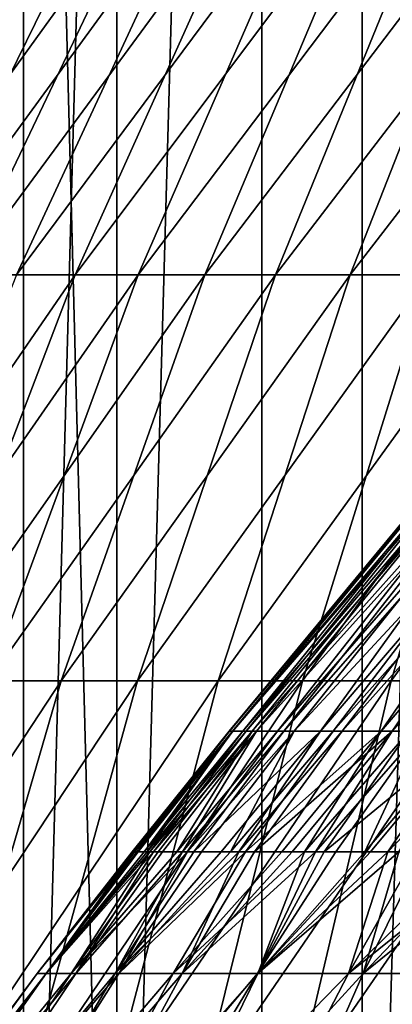
# Model space of a CAD drawing. Extents: x -25 to 25, y 0 to 285.
# Drawn here: x -18 to -18, y 269 to 271 of the extents above; entities that cross this region are included whole.
import ezdxf

# ---------------------------------------------------------------- set-up
doc = ezdxf.new("R2010")
doc.units = 0
doc.header["$MEASUREMENT"] = 0

msp = doc.modelspace()

# ---------------------------------------------------------------- linework, layer by layer
for points in [[(-18.27747, 267.149994, -10.340895), (-18.711138, 267.149994, -9.5338), (-18.711138, 284.312561, -9.5338)], [(-18.27747, 267.149994, -10.340895), (-18.711138, 284.312561, -9.5338), (-18.27747, 284.312561, -10.340895)], [(-18.094212, 267.149994, 10.658305), (-18.094212, 284.312561, 10.658305), (-18.541899, 284.312561, 9.858903)], [(-18.541899, 267.149994, 9.858903), (-18.094212, 267.149994, 10.658305), (-18.541899, 284.312561, 9.858903)], [(-18.27747, 267.149994, -10.340895), (-18.27747, 284.312561, -10.340895), (-17.80901, 284.312561, -11.128304)], [(-17.80901, 267.149994, -11.128304), (-18.27747, 267.149994, -10.340895), (-17.80901, 284.312561, -11.128304)], [(-18.094212, 267.149994, 10.658305), (-17.612082, 267.149994, 11.43742), (-17.612082, 284.312561, 11.43742)], [(-18.094212, 267.149994, 10.658305), (-17.612082, 284.312561, 11.43742), (-18.094212, 284.312561, 10.658305)], [(-17.30665, 267.149994, -11.894531), (-17.80901, 267.149994, -11.128304), (-17.80901, 284.312561, -11.128304)], [(-17.30665, 267.149994, -11.894531), (-17.80901, 284.312561, -11.128304), (-17.30665, 284.312561, -11.894531)], [(-17.612082, 267.149994, 11.43742), (-17.096426, 267.149994, 12.194762), (-17.096426, 284.312561, 12.194762)], [(-17.612082, 267.149994, 11.43742), (-17.096426, 284.312561, 12.194762), (-17.612082, 284.312561, 11.43742)], [(-18.812895, 270.446869, -2.97967), (-18.269783, 271.226074, -3.287253), (-18.391413, 271.226074, -2.51931)], [(-18.671618, 270.446869, -3.764858), (-18.269783, 271.226074, -3.287253), (-18.812895, 270.446869, -2.97967)], [(-18.746367, 270.446869, 3.373004), (-18.196934, 271.226074, 3.669145), (-18.588676, 270.446869, 4.155062)], [(-18.746367, 270.446869, 3.373004), (-18.33462, 271.226074, 2.903919), (-18.196934, 271.226074, 3.669145)], [(-18.671618, 270.446869, -3.764858), (-18.116102, 271.226074, -4.049428), (-18.269783, 271.226074, -3.287253)], [(-18.497583, 270.446869, -4.543442), (-18.116102, 271.226074, -4.049428), (-18.671618, 270.446869, -3.764858)], [(-18.588676, 270.446869, 4.155062), (-18.027323, 271.226074, 4.427935), (-18.398375, 270.446869, 4.92983)], [(-18.588676, 270.446869, 4.155062), (-18.196934, 271.226074, 3.669145), (-18.027323, 271.226074, 4.427935)], [(-18.497583, 270.446869, -4.543442), (-17.930637, 271.226074, -4.8045), (-18.116102, 271.226074, -4.049428)], [(-18.291098, 270.446869, -5.314055), (-17.930637, 271.226074, -4.8045), (-18.497583, 270.446869, -4.543442)], [(-18.398375, 270.446869, 4.92983), (-17.826088, 271.226074, 5.178957), (-18.175797, 270.446869, 5.69595)], [(-18.398375, 270.446869, 4.92983), (-18.027323, 271.226074, 4.427935), (-17.826088, 271.226074, 5.178957)], [(-18.291098, 270.446869, -5.314055), (-17.713718, 271.226074, -5.551143), (-17.930637, 271.226074, -4.8045)], [(-18.052525, 270.446869, -6.075346), (-17.713718, 271.226074, -5.551143), (-18.291098, 270.446869, -5.314055)], [(-18.175797, 270.446869, 5.69595), (-17.593578, 271.226074, 5.920894), (-17.921331, 270.446869, 6.452076)], [(-18.175797, 270.446869, 5.69595), (-17.826088, 271.226074, 5.178957), (-17.593578, 271.226074, 5.920894)], [(-18.052525, 270.446869, -6.075346), (-17.465723, 271.226074, -6.288047), (-17.713718, 271.226074, -5.551143)], [(-17.78228, 270.446869, -6.825978), (-17.465723, 271.226074, -6.288047), (-18.052525, 270.446869, -6.075346)], [(-17.921331, 270.446869, 6.452076), (-17.593578, 271.226074, 5.920894), (-17.330206, 271.226074, 6.652442)], [(-17.921331, 270.446869, 6.452076), (-17.330206, 271.226074, 6.652442), (-17.635427, 270.446869, 7.196885)], [(-17.78228, 270.446869, -6.825978), (-17.187086, 271.226074, -7.01392), (-17.465723, 271.226074, -6.288047)], [(-17.480839, 270.446869, -7.564635), (-17.187086, 271.226074, -7.01392), (-17.78228, 270.446869, -6.825978)], [(-17.635427, 270.446869, 7.196885), (-17.330206, 271.226074, 6.652442), (-17.036428, 271.226074, 7.372321)], [(-17.635427, 270.446869, 7.196885), (-17.036428, 271.226074, 7.372321), (-17.318584, 270.446869, 7.929067)], [(-18.724716, 269.648254, 5.440033), (-18.175797, 270.446869, 5.69595), (-18.480488, 269.648254, 6.219371)], [(-18.724716, 269.648254, 5.440033), (-18.398375, 270.446869, 4.92983), (-18.175797, 270.446869, 5.69595)], [(-18.606684, 269.648254, -5.830981), (-18.052525, 270.446869, -6.075346), (-18.291098, 270.446869, -5.314055)], [(-18.346186, 269.648254, -6.605033), (-18.052525, 270.446869, -6.075346), (-18.606684, 269.648254, -5.830981)], [(-18.480488, 269.648254, 6.219371), (-18.175797, 270.446869, 5.69595), (-17.921331, 270.446869, 6.452076)], [(-18.480488, 269.648254, 6.219371), (-17.921331, 270.446869, 6.452076), (-18.203836, 269.648254, 6.987798)], [(-18.346186, 269.648254, -6.605033), (-17.78228, 270.446869, -6.825978), (-18.052525, 270.446869, -6.075346)], [(-18.053503, 269.648254, -7.367498), (-17.78228, 270.446869, -6.825978), (-18.346186, 269.648254, -6.605033)], [(-18.203836, 269.648254, 6.987798), (-17.635427, 270.446869, 7.196885), (-17.89525, 269.648254, 7.743966)], [(-18.203836, 269.648254, 6.987798), (-17.921331, 270.446869, 6.452076), (-17.635427, 270.446869, 7.196885)], [(-18.053503, 269.648254, -7.367498), (-17.480839, 270.446869, -7.564635), (-17.78228, 270.446869, -6.825978)], [(-17.729149, 269.648254, -8.117038), (-17.480839, 270.446869, -7.564635), (-18.053503, 269.648254, -7.367498)], [(-17.89525, 269.648254, 7.743966), (-17.318584, 270.446869, 7.929067), (-17.555269, 269.648254, 8.486548)], [(-17.89525, 269.648254, 7.743966), (-17.635427, 270.446869, 7.196885), (-17.318584, 270.446869, 7.929067)], [(-17.729149, 269.648254, -8.117038), (-17.148731, 270.446869, -8.290021), (-17.480839, 270.446869, -7.564635)], [(-17.37369, 269.648254, -8.852337), (-17.148731, 270.446869, -8.290021), (-17.729149, 269.648254, -8.117038)], [(-17.555269, 269.648254, 8.486548), (-17.318584, 270.446869, 7.929067), (-16.971357, 270.446869, 8.647339)], [(-17.555269, 269.648254, 8.486548), (-16.971357, 270.446869, 8.647339), (-17.18449, 269.648254, 9.214243)], [(-17.873363, 269.548828, -0.274972), (-17.487146, 270.015961, -0.064113), (-17.481585, 270.015961, -0.445659)], [(-17.873363, 269.548828, -0.274972), (-17.873114, 269.548828, 0.290785), (-17.487146, 270.015961, -0.064113)], [(-17.866629, 269.548828, -0.56239), (-17.873363, 269.548828, -0.274972), (-17.481585, 270.015961, -0.445659)], [(-17.873114, 269.548828, 0.290785), (-17.866125, 269.548828, 0.578158), (-17.482737, 270.015961, 0.397925)], [(-17.873114, 269.548828, 0.290785), (-17.482737, 270.015961, 0.397925), (-17.487146, 270.015961, -0.064113)], [(-17.866629, 269.548828, -0.56239), (-17.481585, 270.015961, -0.445659), (-17.463711, 270.015961, -0.907332)], [(-17.839886, 269.548828, -1.127462), (-17.866629, 269.548828, -0.56239), (-17.463711, 270.015961, -0.907332)], [(-17.866125, 269.548828, 0.578158), (-17.846861, 269.548828, 1.01109), (-17.469894, 270.015961, 0.779231)], [(-17.866125, 269.548828, 0.578158), (-17.469894, 270.015961, 0.779231), (-17.482737, 270.015961, 0.397925)], [(-17.846861, 269.548828, 1.01109), (-17.448734, 270.015961, 1.160212), (-17.469894, 270.015961, 0.779231)], [(-17.846861, 269.548828, 1.01109), (-17.828293, 269.548828, 1.297964), (-17.448734, 270.015961, 1.160212)], [(-17.839886, 269.548828, -1.127462), (-17.463711, 270.015961, -0.907332), (-17.439756, 270.015961, -1.288153)], [(-17.819441, 269.548828, -1.414288), (-17.839886, 269.548828, -1.127462), (-17.439756, 270.015961, -1.288153)], [(-17.828293, 269.548828, 1.297964), (-17.778292, 269.548828, 1.861475), (-17.411995, 270.015961, 1.620767)], [(-17.828293, 269.548828, 1.297964), (-17.411995, 270.015961, 1.620767), (-17.448734, 270.015961, 1.160212)], [(-17.819441, 269.548828, -1.414288), (-17.439756, 270.015961, -1.288153), (-17.399632, 270.015961, -1.748496)], [(-17.76577, 269.548828, -1.977398), (-17.819441, 269.548828, -1.414288), (-17.399632, 270.015961, -1.748496)], [(-17.778292, 269.548828, 1.861475), (-17.74605, 269.548828, 2.147183), (-17.372484, 270.015961, 2.000308)], [(-17.778292, 269.548828, 1.861475), (-17.372484, 270.015961, 2.000308), (-17.411995, 270.015961, 1.620767)], [(-17.76577, 269.548828, -1.977398), (-17.399632, 270.015961, -1.748496), (-17.357351, 270.015961, -2.127622)], [(-17.694273, 269.548828, -2.538785), (-17.76577, 269.548828, -1.977398), (-17.357351, 270.015961, -2.127622)], [(-17.74605, 269.548828, 2.147183), (-17.313576, 270.015961, 2.458567), (-17.372484, 270.015961, 2.000308)], [(-17.74605, 269.548828, 2.147183), (-17.669226, 269.548828, 2.707616), (-17.313576, 270.015961, 2.458567)], [(-17.694273, 269.548828, -2.538785), (-17.357351, 270.015961, -2.127622), (-17.29505, 270.015961, -2.585668)], [(-17.65118, 269.548828, -2.822861), (-17.694273, 269.548828, -2.538785), (-17.29505, 270.015961, -2.585668)], [(-17.669226, 269.548828, 2.707616), (-17.574667, 269.548828, 3.265544), (-17.255817, 270.015961, 2.835705)], [(-17.669226, 269.548828, 2.707616), (-17.255817, 270.015961, 2.835705), (-17.313576, 270.015961, 2.458567)], [(-17.65118, 269.548828, -2.822861), (-17.29505, 270.015961, -2.585668), (-17.234566, 270.015961, -2.962125)], [(-17.552965, 269.548828, -3.380253), (-17.65118, 269.548828, -2.822861), (-17.234566, 270.015961, -2.962125)], [(-17.574667, 269.548828, 3.265544), (-17.519909, 269.548828, 3.547609), (-17.174856, 270.015961, 3.290708)], [(-17.574667, 269.548828, 3.265544), (-17.174856, 270.015961, 3.290708), (-17.255817, 270.015961, 2.835705)], [(-17.552965, 269.548828, -3.380253), (-17.234566, 270.015961, -2.962125), (-17.150194, 270.015961, -3.416913)], [(-17.49637, 269.548828, -3.661933), (-17.552965, 269.548828, -3.380253), (-17.150194, 270.015961, -3.416913)], [(-18.739553, 268.831635, 6.746655), (-18.203836, 269.648254, 6.987798), (-18.440596, 268.831635, 7.525467)], [(-18.739553, 268.831635, 6.746655), (-18.480488, 269.648254, 6.219371), (-18.203836, 269.648254, 6.987798)], [(-18.594152, 268.831635, -7.137626), (-18.053503, 269.648254, -7.367498), (-18.346186, 269.648254, -6.605033)], [(-18.27895, 268.831635, -7.910008), (-18.053503, 269.648254, -7.367498), (-18.594152, 268.831635, -7.137626)], [(-18.440596, 268.831635, 7.525467), (-17.89525, 269.648254, 7.743966), (-18.109285, 268.831635, 8.291079)], [(-18.440596, 268.831635, 7.525467), (-18.203836, 269.648254, 6.987798), (-17.89525, 269.648254, 7.743966)], [(-18.27895, 268.831635, -7.910008), (-17.729149, 269.648254, -8.117038), (-18.053503, 269.648254, -7.367498)], [(-17.931679, 268.831635, -8.668512), (-17.729149, 269.648254, -8.117038), (-18.27895, 268.831635, -7.910008)], [(-18.109285, 268.831635, 8.291079), (-17.555269, 269.648254, 8.486548), (-17.746206, 268.831635, 9.042144)], [(-18.109285, 268.831635, 8.291079), (-17.89525, 269.648254, 7.743966), (-17.555269, 269.648254, 8.486548)], [(-17.931679, 268.831635, -8.668512), (-17.37369, 269.648254, -8.852337), (-17.729149, 269.648254, -8.117038)], [(-17.55295, 268.831635, -9.411809), (-17.37369, 269.648254, -8.852337), (-17.931679, 268.831635, -8.668512)], [(-17.746206, 268.831635, 9.042144), (-17.555269, 269.648254, 8.486548), (-17.18449, 269.648254, 9.214243)], [(-17.746206, 268.831635, 9.042144), (-17.18449, 269.648254, 9.214243), (-17.351994, 268.831635, 9.777347)], [(-18.063921, 269.311523, -0.18661), (-17.873114, 269.548828, 0.290785), (-17.873363, 269.548828, -0.274972)], [(-18.063921, 269.311523, -0.18661), (-18.063353, 269.311523, 0.235262), (-17.873114, 269.548828, 0.290785)], [(-18.06081, 269.311523, -0.383679), (-18.063921, 269.311523, -0.18661), (-17.873363, 269.548828, -0.274972)], [(-18.063353, 269.311523, 0.235262), (-18.058666, 269.311523, 0.473905), (-17.873114, 269.548828, 0.290785)], [(-18.06081, 269.311523, -0.383679), (-17.873363, 269.548828, -0.274972), (-17.866629, 269.548828, -0.56239)], [(-18.054161, 269.311523, -0.622318), (-18.06081, 269.311523, -0.383679), (-17.866629, 269.548828, -0.56239)], [(-18.058666, 269.311523, 0.473905), (-18.052423, 269.311523, 0.670872), (-17.866125, 269.548828, 0.578158)], [(-18.058666, 269.311523, 0.473905), (-17.866125, 269.548828, 0.578158), (-17.873114, 269.548828, 0.290785)], [(-18.03471, 269.311523, -1.043675), (-18.054161, 269.311523, -0.622318), (-17.866629, 269.548828, -0.56239)], [(-18.052423, 269.311523, 0.670872), (-18.040754, 269.311523, 0.933391), (-17.866125, 269.548828, 0.578158)], [(-18.040754, 269.311523, 0.933391), (-18.029497, 269.311523, 1.130155), (-17.846861, 269.548828, 1.01109)], [(-17.866125, 269.548828, 0.578158), (-18.040754, 269.311523, 0.933391), (-17.846861, 269.548828, 1.01109)], [(-18.03471, 269.311523, -1.043675), (-17.866629, 269.548828, -0.56239), (-17.839886, 269.548828, -1.127462)], [(-18.022251, 269.311523, -1.24037), (-18.03471, 269.311523, -1.043675), (-17.839886, 269.548828, -1.127462)], [(-18.029497, 269.311523, 1.130155), (-18.012991, 269.311523, 1.368285), (-17.828293, 269.548828, 1.297964)], [(-18.029497, 269.311523, 1.130155), (-17.828293, 269.548828, 1.297964), (-17.846861, 269.548828, 1.01109)], [(-18.022251, 269.311523, -1.24037), (-17.839886, 269.548828, -1.127462), (-17.819441, 269.548828, -1.414288)], [(-18.004276, 269.311523, -1.478532), (-18.022251, 269.311523, -1.24037), (-17.819441, 269.548828, -1.414288)], [(-18.012991, 269.311523, 1.368285), (-17.976131, 269.311523, 1.788505), (-17.828293, 269.548828, 1.297964)], [(-17.964855, 269.311523, -1.898422), (-18.004276, 269.311523, -1.478532), (-17.819441, 269.548828, -1.414288)], [(-17.976131, 269.311523, 1.788505), (-17.955547, 269.311523, 1.984524), (-17.778292, 269.548828, 1.861475)], [(-17.828293, 269.548828, 1.297964), (-17.976131, 269.311523, 1.788505), (-17.778292, 269.548828, 1.861475)], [(-17.964855, 269.311523, -1.898422), (-17.819441, 269.548828, -1.414288), (-17.76577, 269.548828, -1.977398)], [(-17.943079, 269.311523, -2.094262), (-17.964855, 269.311523, -1.898422), (-17.76577, 269.548828, -1.977398)], [(-17.955547, 269.311523, 1.984524), (-17.74605, 269.548828, 2.147183), (-17.778292, 269.548828, 1.861475)], [(-17.955547, 269.311523, 1.984524), (-17.92775, 269.311523, 2.221675), (-17.74605, 269.548828, 2.147183)], [(-17.694273, 269.548828, -2.538785), (-17.943079, 269.311523, -2.094262), (-17.76577, 269.548828, -1.977398)], [(-17.889248, 269.311523, -2.512936), (-17.943079, 269.311523, -2.094262), (-17.694273, 269.548828, -2.538785)], [(-17.92775, 269.311523, 2.221675), (-17.870996, 269.311523, 2.639603), (-17.74605, 269.548828, 2.147183)], [(-17.854506, 269.311523, -2.748941), (-17.889248, 269.311523, -2.512936), (-17.694273, 269.548828, -2.538785)], [(-17.870996, 269.311523, 2.639603), (-17.841139, 269.311523, 2.834399), (-17.669226, 269.548828, 2.707616)], [(-17.74605, 269.548828, 2.147183), (-17.870996, 269.311523, 2.639603), (-17.669226, 269.548828, 2.707616)], [(-17.854506, 269.311523, -2.748941), (-17.694273, 269.548828, -2.538785), (-17.65118, 269.548828, -2.822861)], [(-17.823473, 269.311523, -2.943445), (-17.854506, 269.311523, -2.748941), (-17.65118, 269.548828, -2.822861)], [(-17.841139, 269.311523, 2.834399), (-17.574667, 269.548828, 3.265544), (-17.669226, 269.548828, 2.707616)], [(-17.841139, 269.311523, 2.834399), (-17.770046, 269.311523, 3.250461), (-17.574667, 269.548828, 3.265544)], [(-17.552965, 269.548828, -3.380253), (-17.823473, 269.311523, -2.943445), (-17.65118, 269.548828, -2.822861)], [(-17.749825, 269.311523, -3.359133), (-17.823473, 269.311523, -2.943445), (-17.552965, 269.548828, -3.380253)], [(-17.770046, 269.311523, 3.250461), (-17.725582, 269.311523, 3.48479), (-17.574667, 269.548828, 3.265544)], [(-17.703899, 269.311523, -3.593325), (-17.749825, 269.311523, -3.359133), (-17.552965, 269.548828, -3.380253)], [(-17.725582, 269.311523, 3.48479), (-17.519909, 269.548828, 3.547609), (-17.574667, 269.548828, 3.265544)], [(-17.725582, 269.311523, 3.48479), (-17.686525, 269.311523, 3.677891), (-17.519909, 269.548828, 3.547609)], [(-17.703899, 269.311523, -3.593325), (-17.552965, 269.548828, -3.380253), (-17.49637, 269.548828, -3.661933)], [(-17.663696, 269.311523, -3.786011), (-17.703899, 269.311523, -3.593325), (-17.49637, 269.548828, -3.661933)], [(-17.686525, 269.311523, 3.677891), (-17.595757, 269.311523, 4.090161), (-17.398823, 269.548828, 4.10045)], [(-17.686525, 269.311523, 3.677891), (-17.398823, 269.548828, 4.10045), (-17.519909, 269.548828, 3.547609)], [(-17.606764, 269.311523, -4.042517), (-17.663696, 269.311523, -3.786011), (-17.49637, 269.548828, -3.661933)], [(-17.606764, 269.311523, -4.042517), (-17.49637, 269.548828, -3.661933), (-17.40247, 269.548828, -4.084946)], [(-17.561569, 269.311523, -4.23454), (-17.606764, 269.311523, -4.042517), (-17.40247, 269.548828, -4.084946)], [(-17.595757, 269.311523, 4.090161), (-17.540205, 269.311523, 4.322184), (-17.398823, 269.548828, 4.10045)], [(-17.561569, 269.311523, -4.23454), (-17.40247, 269.548828, -4.084946), (-17.334496, 269.548828, -4.364399)], [(-17.504072, 269.311523, -4.466265), (-17.561569, 269.311523, -4.23454), (-17.334496, 269.548828, -4.364399)], [(-18.251009, 269.071808, 0.055053), (-18.063353, 269.311523, 0.235262), (-18.063921, 269.311523, -0.18661)], [(-18.251009, 269.071808, 0.055053), (-18.233133, 269.071808, 0.809477), (-18.058666, 269.311523, 0.473905)], [(-18.251009, 269.071808, 0.055053), (-18.058666, 269.311523, 0.473905), (-18.063353, 269.311523, 0.235262)], [(-18.06081, 269.311523, -0.383679), (-18.251009, 269.071808, 0.055053), (-18.063921, 269.311523, -0.18661)], [(-18.233261, 269.071808, -0.806585), (-18.251009, 269.071808, 0.055053), (-18.06081, 269.311523, -0.383679)], [(-18.233261, 269.071808, -0.806585), (-18.06081, 269.311523, -0.383679), (-18.054161, 269.311523, -0.622318)], [(-18.233261, 269.071808, -0.806585), (-18.054161, 269.311523, -0.622318), (-18.03471, 269.311523, -1.043675)], [(-18.022251, 269.311523, -1.24037), (-18.233261, 269.071808, -0.806585), (-18.03471, 269.311523, -1.043675)], [(-18.174854, 269.071808, -1.66645), (-18.233261, 269.071808, -0.806585), (-18.022251, 269.311523, -1.24037)], [(-18.233133, 269.071808, 0.809477), (-18.184082, 269.071808, 1.562544), (-18.029497, 269.311523, 1.130155)], [(-18.233133, 269.071808, 0.809477), (-18.029497, 269.311523, 1.130155), (-18.040754, 269.311523, 0.933391)], [(-18.233133, 269.071808, 0.809477), (-18.040754, 269.311523, 0.933391), (-18.052423, 269.311523, 0.670872)], [(-18.233133, 269.071808, 0.809477), (-18.052423, 269.311523, 0.670872), (-18.058666, 269.311523, 0.473905)], [(-18.184082, 269.071808, 1.562544), (-17.976131, 269.311523, 1.788505), (-18.012991, 269.311523, 1.368285)], [(-18.184082, 269.071808, 1.562544), (-18.090046, 269.071808, 2.419219), (-17.955547, 269.311523, 1.984524)], [(-18.184082, 269.071808, 1.562544), (-17.955547, 269.311523, 1.984524), (-17.976131, 269.311523, 1.788505)], [(-18.029497, 269.311523, 1.130155), (-18.184082, 269.071808, 1.562544), (-18.012991, 269.311523, 1.368285)], [(-18.174854, 269.071808, -1.66645), (-18.022251, 269.311523, -1.24037), (-18.004276, 269.311523, -1.478532)], [(-18.174854, 269.071808, -1.66645), (-18.004276, 269.311523, -1.478532), (-17.964855, 269.311523, -1.898422)], [(-18.097443, 269.071808, -2.363255), (-18.174854, 269.071808, -1.66645), (-17.964855, 269.311523, -1.898422)], [(-18.097443, 269.071808, -2.363255), (-17.964855, 269.311523, -1.898422), (-17.943079, 269.311523, -2.094262)], [(-18.097443, 269.071808, -2.363255), (-17.943079, 269.311523, -2.094262), (-17.889248, 269.311523, -2.512936)], [(-17.854506, 269.311523, -2.748941), (-18.097443, 269.071808, -2.363255), (-17.889248, 269.311523, -2.512936)], [(-17.965702, 269.071808, -3.214957), (-18.097443, 269.071808, -2.363255), (-17.854506, 269.311523, -2.748941)], [(-18.090046, 269.071808, 2.419219), (-17.870996, 269.311523, 2.639603), (-17.92775, 269.311523, 2.221675)], [(-18.090046, 269.071808, 2.419219), (-17.841139, 269.311523, 2.834399), (-17.870996, 269.311523, 2.639603)], [(-18.090046, 269.071808, 2.419219), (-17.983784, 269.071808, 3.11222), (-17.841139, 269.311523, 2.834399)], [(-17.955547, 269.311523, 1.984524), (-18.090046, 269.071808, 2.419219), (-17.92775, 269.311523, 2.221675)], [(-17.983784, 269.071808, 3.11222), (-17.770046, 269.311523, 3.250461), (-17.841139, 269.311523, 2.834399)], [(-17.983784, 269.071808, 3.11222), (-17.725582, 269.311523, 3.48479), (-17.770046, 269.311523, 3.250461)], [(-17.983784, 269.071808, 3.11222), (-17.816816, 269.071808, 3.957703), (-17.725582, 269.311523, 3.48479)], [(-17.965702, 269.071808, -3.214957), (-17.854506, 269.311523, -2.748941), (-17.823473, 269.311523, -2.943445)], [(-17.965702, 269.071808, -3.214957), (-17.823473, 269.311523, -2.943445), (-17.749825, 269.311523, -3.359133)], [(-17.703899, 269.311523, -3.593325), (-17.965702, 269.071808, -3.214957), (-17.749825, 269.311523, -3.359133)], [(-17.817503, 269.071808, -3.954613), (-17.965702, 269.071808, -3.214957), (-17.703899, 269.311523, -3.593325)], [(-17.817503, 269.071808, -3.954613), (-17.703899, 269.311523, -3.593325), (-17.663696, 269.311523, -3.786011)], [(-17.817503, 269.071808, -3.954613), (-17.663696, 269.311523, -3.786011), (-17.606764, 269.311523, -4.042517)], [(-17.817503, 269.071808, -3.954613), (-17.606764, 269.311523, -4.042517), (-17.561569, 269.311523, -4.23454)], [(-17.638737, 269.071808, -4.688), (-17.817503, 269.071808, -3.954613), (-17.561569, 269.311523, -4.23454)], [(-17.816816, 269.071808, 3.957703), (-17.610115, 269.071808, 4.794394), (-17.540205, 269.311523, 4.322184)], [(-17.816816, 269.071808, 3.957703), (-17.595757, 269.311523, 4.090161), (-17.686525, 269.311523, 3.677891)], [(-17.816816, 269.071808, 3.957703), (-17.540205, 269.311523, 4.322184), (-17.595757, 269.311523, 4.090161)], [(-17.725582, 269.311523, 3.48479), (-17.816816, 269.071808, 3.957703), (-17.686525, 269.311523, 3.677891)], [(-17.638737, 269.071808, -4.688), (-17.504072, 269.311523, -4.466265), (-17.395102, 269.311523, -4.873447)], [(-17.638737, 269.071808, -4.688), (-17.561569, 269.311523, -4.23454), (-17.504072, 269.311523, -4.466265)], [(-17.340864, 269.311523, -5.063048), (-17.638737, 269.071808, -4.688), (-17.395102, 269.311523, -4.873447)], [(-17.397772, 269.071808, -5.515427), (-17.638737, 269.071808, -4.688), (-17.340864, 269.311523, -5.063048)], [(-17.610115, 269.071808, 4.794394), (-17.315264, 269.311523, 5.14992), (-17.381804, 269.311523, 4.920667)], [(-17.610115, 269.071808, 4.794394), (-17.396955, 269.071808, 5.518), (-17.315264, 269.311523, 5.14992)], [(-17.610115, 269.071808, 4.794394), (-17.381804, 269.311523, 4.920667), (-17.49205, 269.311523, 4.513119)], [(-17.540205, 269.311523, 4.322184), (-17.610115, 269.071808, 4.794394), (-17.49205, 269.311523, 4.513119)], [(-18.251009, 269.071808, 0.055053), (-18.61105, 268.585358, -0.31629), (-18.605518, 268.585358, 0.553043)], [(-18.233261, 269.071808, -0.806585), (-18.61105, 268.585358, -0.31629), (-18.251009, 269.071808, 0.055053)], [(-18.233261, 269.071808, -0.806585), (-18.575983, 268.585358, -1.184923), (-18.61105, 268.585358, -0.31629)], [(-18.233133, 269.071808, 0.809477), (-18.605518, 268.585358, 0.553043), (-18.581558, 268.585358, 1.094014)], [(-18.251009, 269.071808, 0.055053), (-18.605518, 268.585358, 0.553043), (-18.233133, 269.071808, 0.809477)], [(-18.184082, 269.071808, 1.562544), (-18.581558, 268.585358, 1.094014), (-18.510212, 268.585358, 1.960418)], [(-18.233133, 269.071808, 0.809477), (-18.581558, 268.585358, 1.094014), (-18.184082, 269.071808, 1.562544)], [(-18.174854, 269.071808, -1.66645), (-18.500395, 268.585358, -2.050987), (-18.575983, 268.585358, -1.184923)], [(-18.174854, 269.071808, -1.66645), (-18.575983, 268.585358, -1.184923), (-18.233261, 269.071808, -0.806585)], [(-18.090046, 269.071808, 2.419219), (-18.510212, 268.585358, 1.960418), (-18.398491, 268.585358, 2.822542)], [(-18.184082, 269.071808, 1.562544), (-18.510212, 268.585358, 1.960418), (-18.090046, 269.071808, 2.419219)], [(-18.097443, 269.071808, -2.363255), (-18.384447, 268.585358, -2.912606), (-18.500395, 268.585358, -2.050987)], [(-18.097443, 269.071808, -2.363255), (-18.500395, 268.585358, -2.050987), (-18.174854, 269.071808, -1.66645)], [(-17.983784, 269.071808, 3.11222), (-18.398491, 268.585358, 2.822542), (-18.246634, 268.585358, 3.67853)], [(-18.090046, 269.071808, 2.419219), (-18.398491, 268.585358, 2.822542), (-17.983784, 269.071808, 3.11222)], [(-17.965702, 269.071808, -3.214957), (-18.228388, 268.585358, -3.767901), (-18.384447, 268.585358, -2.912606)], [(-17.965702, 269.071808, -3.214957), (-18.384447, 268.585358, -2.912606), (-18.097443, 269.071808, -2.363255)], [(-17.816816, 269.071808, 3.957703), (-18.246634, 268.585358, 3.67853), (-18.054962, 268.585358, 4.526532)], [(-17.983784, 269.071808, 3.11222), (-18.246634, 268.585358, 3.67853), (-17.816816, 269.071808, 3.957703)], [(-17.817503, 269.071808, -3.954613), (-18.228388, 268.585358, -3.767901), (-17.965702, 269.071808, -3.214957)], [(-17.817503, 269.071808, -3.954613), (-18.111086, 268.585358, -4.296484), (-18.228388, 268.585358, -3.767901)], [(-17.638737, 269.071808, -4.688), (-18.111086, 268.585358, -4.296484), (-17.817503, 269.071808, -3.954613)], [(-17.638737, 269.071808, -4.688), (-17.89076, 268.585358, -5.137304), (-18.111086, 268.585358, -4.296484)], [(-17.610115, 269.071808, 4.794394), (-18.054962, 268.585358, 4.526532), (-17.823885, 268.585358, 5.364726)], [(-17.816816, 269.071808, 3.957703), (-18.054962, 268.585358, 4.526532), (-17.610115, 269.071808, 4.794394)], [(-17.397772, 269.071808, -5.515427), (-17.89076, 268.585358, -5.137304), (-17.638737, 269.071808, -4.688)], [(-17.397772, 269.071808, -5.515427), (-17.631384, 268.585358, -5.967032), (-17.89076, 268.585358, -5.137304)], [(-17.396955, 269.071808, 5.518), (-17.823885, 268.585358, 5.364726), (-17.660322, 268.585358, 5.880833)], [(-17.610115, 269.071808, 4.794394), (-17.823885, 268.585358, 5.364726), (-17.396955, 269.071808, 5.518)], [(-17.153875, 269.071808, 6.23273), (-17.660322, 268.585358, 5.880833), (-17.366499, 268.585358, 6.698948)], [(-17.396955, 269.071808, 5.518), (-17.660322, 268.585358, 5.880833), (-17.153875, 269.071808, 6.23273)], [(-17.173065, 269.071808, -6.179661), (-17.333477, 268.585358, -6.783932), (-17.631384, 268.585358, -5.967032)], [(-17.173065, 269.071808, -6.179661), (-17.631384, 268.585358, -5.967032), (-17.397772, 269.071808, -5.515427)]]:
    msp.add_3dface(points)

doc.saveas('drawing.dxf')
